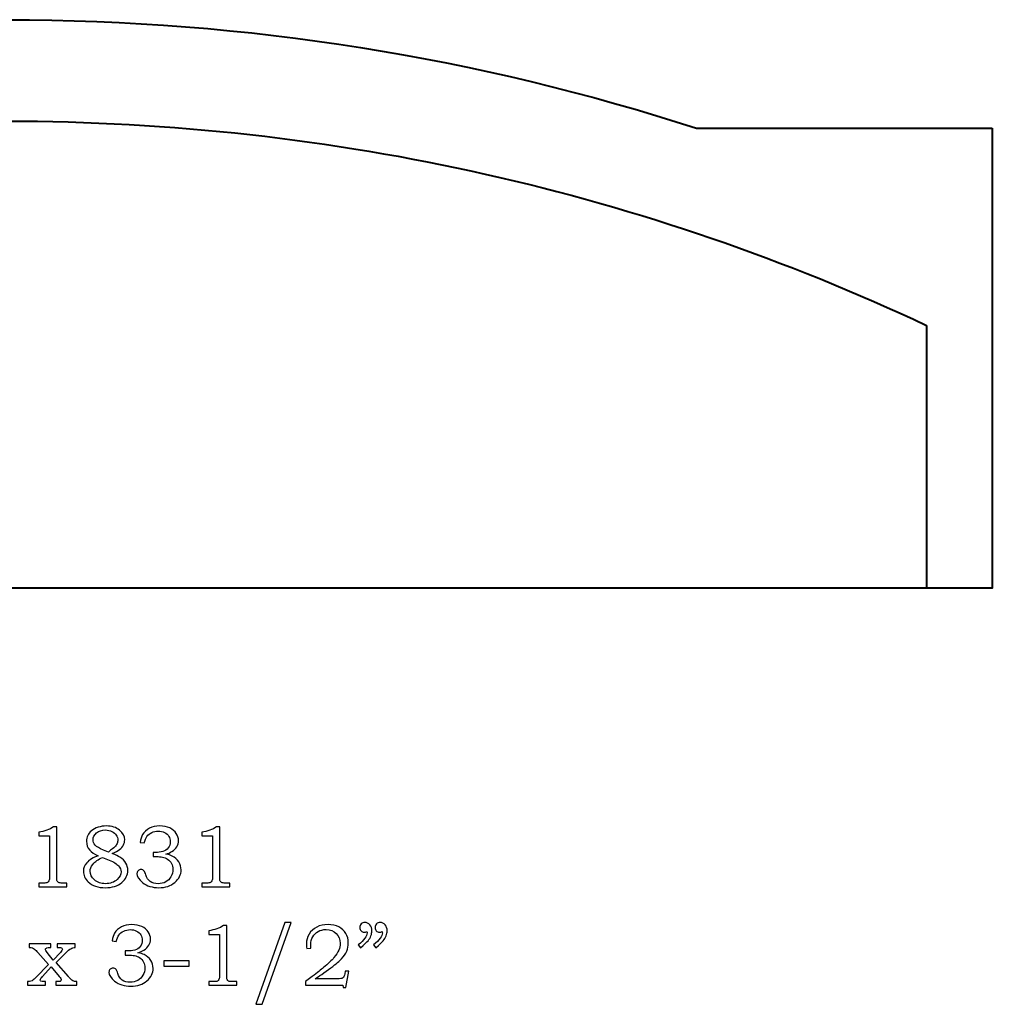
# Model space of a CAD drawing. Units: inches. Extents: x -2.04 to 1.81, y -4.39 to 4.44.
# Drawn here: x -0.14 to 1.71, y 0.6 to 2.48 of the extents above; entities that cross this region are included whole.
import ezdxf

# ---------------------------------------------------------------- set-up
doc = ezdxf.new("R2010")
doc.units = ezdxf.units.IN
doc.header["$MEASUREMENT"] = 0
doc.layers.add('Layer 1', color=7, linetype='Continuous')

msp = doc.modelspace()

# ---------------------------------------------------------------- linework, layer by layer
at = {"layer": 'Layer 1', "color": 250, "lineweight": 40}
msp.add_open_spline([(1.7083, 2.271), (1.7083, 2.271), (1.1458, 2.271), (1.1458, 2.271), (1.1458, 2.271), (0.7324, 2.4052), (0.2913, 2.4776), (-0.1667, 2.4776), (-0.1667, 2.4776), (-0.6246, 2.4776), (-1.0656, 2.4052), (-1.4789, 2.2711), (-1.4789, 2.2711), (-1.4789, 2.2711), (-2.0417, 2.2711), (-2.0417, 2.2711), (-2.0417, 2.2711), (-2.0417, 2.2711), (-2.0417, 1.3961), (-2.0417, 1.3961), (-2.0417, 1.3961), (-2.0417, 1.3961), (1.7083, 1.3961), (1.7083, 1.3961), (1.7083, 1.3961), (1.7083, 1.3961), (1.7083, 2.271), (1.7083, 2.271)], degree=3, knots=[0, 0, 0, 0, 0.142857, 0.142857, 0.142857, 0.142857, 0.285714, 0.285714, 0.285714, 0.285714, 0.428571, 0.428571, 0.428571, 0.428571, 0.571429, 0.571429, 0.571429, 0.571429, 0.714286, 0.714286, 0.714286, 0.714286, 0.857143, 0.857143, 0.857143, 0.857143, 1, 1, 1, 1], dxfattribs=at)
at = {"layer": 'Layer 1', "color": 7, "lineweight": 40}
msp.add_open_spline([(1.5833, 1.896), (1.052, 2.1454), (0.4589, 2.2847), (-0.1668, 2.2847), (-0.1668, 2.2847), (-0.7923, 2.2847), (-1.3854, 2.1454), (-1.9166, 1.8961), (-1.9166, 1.8961), (-1.9166, 1.8961), (-1.9166, 1.3961), (-1.9166, 1.3961), (-1.9166, 1.3961), (-1.9166, 1.3961), (1.5833, 1.3961), (1.5833, 1.3961), (1.5833, 1.3961), (1.5833, 1.3961), (1.5833, 1.896), (1.5833, 1.896)], degree=3, knots=[0, 0, 0, 0, 0.2, 0.2, 0.2, 0.2, 0.4, 0.4, 0.4, 0.4, 0.6, 0.6, 0.6, 0.6, 0.8, 0.8, 0.8, 0.8, 1, 1, 1, 1], dxfattribs=at)
at = {"layer": 'Layer 1', "color": 250}
for points, knots in [([(-0.0779, 0.9417), (-0.0779, 0.9417), (-0.0718, 0.9417), (-0.0718, 0.9417), (-0.0718, 0.9417), (-0.0718, 0.9417), (-0.0718, 0.8474), (-0.0718, 0.8474), (-0.0718, 0.8474), (-0.0718, 0.843), (-0.0715, 0.8401), (-0.0709, 0.8388), (-0.0709, 0.8388), (-0.0703, 0.8376), (-0.0694, 0.8366), (-0.0681, 0.836), (-0.0681, 0.836), (-0.0668, 0.8353), (-0.0642, 0.835), (-0.0604, 0.835), (-0.0604, 0.835), (-0.0604, 0.835), (-0.0524, 0.835), (-0.0524, 0.835), (-0.0524, 0.835), (-0.0524, 0.835), (-0.0524, 0.8281), (-0.0524, 0.8281), (-0.0524, 0.8281), (-0.0524, 0.8281), (-0.106, 0.8281), (-0.106, 0.8281), (-0.106, 0.8281), (-0.106, 0.8281), (-0.106, 0.835), (-0.106, 0.835), (-0.106, 0.835), (-0.106, 0.835), (-0.0972, 0.835), (-0.0972, 0.835), (-0.0972, 0.835), (-0.0933, 0.835), (-0.0908, 0.8353), (-0.0895, 0.836), (-0.0895, 0.836), (-0.0882, 0.8367), (-0.0872, 0.8378), (-0.0865, 0.8393), (-0.0865, 0.8393), (-0.0858, 0.8408), (-0.0854, 0.8435), (-0.0854, 0.8474), (-0.0854, 0.8474), (-0.0854, 0.8474), (-0.0854, 0.9249), (-0.0854, 0.9249), (-0.0854, 0.9249), (-0.0854, 0.9249), (-0.106, 0.9249), (-0.106, 0.9249), (-0.106, 0.9249), (-0.106, 0.9249), (-0.106, 0.9319), (-0.106, 0.9319), (-0.106, 0.9319), (-0.0948, 0.9335), (-0.0854, 0.9367), (-0.0779, 0.9417)], [0, 0, 0, 0, 0.058824, 0.058824, 0.058824, 0.058824, 0.117647, 0.117647, 0.117647, 0.117647, 0.176471, 0.176471, 0.176471, 0.176471, 0.235294, 0.235294, 0.235294, 0.235294, 0.294118, 0.294118, 0.294118, 0.294118, 0.352941, 0.352941, 0.352941, 0.352941, 0.411765, 0.411765, 0.411765, 0.411765, 0.470588, 0.470588, 0.470588, 0.470588, 0.529412, 0.529412, 0.529412, 0.529412, 0.588235, 0.588235, 0.588235, 0.588235, 0.647059, 0.647059, 0.647059, 0.647059, 0.705882, 0.705882, 0.705882, 0.705882, 0.764706, 0.764706, 0.764706, 0.764706, 0.823529, 0.823529, 0.823529, 0.823529, 0.882353, 0.882353, 0.882353, 0.882353, 0.941176, 0.941176, 0.941176, 0.941176, 1, 1, 1, 1]), ([(0.0339, 0.8911), (0.0404, 0.8887), (0.0452, 0.8864), (0.0486, 0.8842), (0.0486, 0.8842), (0.0535, 0.8811), (0.0572, 0.8774), (0.0597, 0.8731), (0.0597, 0.8731), (0.0622, 0.8688), (0.0635, 0.8642), (0.0635, 0.8592), (0.0635, 0.8592), (0.0635, 0.8503), (0.0596, 0.8425), (0.0519, 0.836), (0.0519, 0.836), (0.0442, 0.8295), (0.0338, 0.8262), (0.0208, 0.8262), (0.0208, 0.8262), (0.0069, 0.8262), (-0.0039, 0.8299), (-0.0118, 0.8373), (-0.0118, 0.8373), (-0.018, 0.8432), (-0.0211, 0.8499), (-0.0211, 0.8574), (-0.0211, 0.8574), (-0.0211, 0.8634), (-0.019, 0.8688), (-0.0148, 0.8736), (-0.0148, 0.8736), (-0.0097, 0.8793), (-0.0024, 0.8837), (0.007, 0.8869), (0.007, 0.8869), (-0.0004, 0.8904), (-0.0057, 0.8939), (-0.0089, 0.8975), (-0.0089, 0.8975), (-0.0131, 0.9022), (-0.0152, 0.9079), (-0.0152, 0.9145), (-0.0152, 0.9145), (-0.0152, 0.9227), (-0.0121, 0.9293), (-0.0059, 0.9343), (-0.0059, 0.9343), (0.0017, 0.9405), (0.0112, 0.9436), (0.0226, 0.9436), (0.0226, 0.9436), (0.033, 0.9436), (0.0414, 0.941), (0.0478, 0.9356), (0.0478, 0.9356), (0.0542, 0.9303), (0.0575, 0.9241), (0.0575, 0.9173), (0.0575, 0.9173), (0.0575, 0.9138), (0.0567, 0.9106), (0.0551, 0.9075), (0.0551, 0.9075), (0.0535, 0.9043), (0.051, 0.9014), (0.0477, 0.8988), (0.0477, 0.8988), (0.0444, 0.8961), (0.0398, 0.8935), (0.0339, 0.8911)], [0, 0, 0, 0, 0.055556, 0.055556, 0.055556, 0.055556, 0.111111, 0.111111, 0.111111, 0.111111, 0.166667, 0.166667, 0.166667, 0.166667, 0.222222, 0.222222, 0.222222, 0.222222, 0.277778, 0.277778, 0.277778, 0.277778, 0.333333, 0.333333, 0.333333, 0.333333, 0.388889, 0.388889, 0.388889, 0.388889, 0.444444, 0.444444, 0.444444, 0.444444, 0.5, 0.5, 0.5, 0.5, 0.555556, 0.555556, 0.555556, 0.555556, 0.611111, 0.611111, 0.611111, 0.611111, 0.666667, 0.666667, 0.666667, 0.666667, 0.722222, 0.722222, 0.722222, 0.722222, 0.777778, 0.777778, 0.777778, 0.777778, 0.833333, 0.833333, 0.833333, 0.833333, 0.888889, 0.888889, 0.888889, 0.888889, 0.944444, 0.944444, 0.944444, 0.944444, 1, 1, 1, 1]), ([(0.0949, 0.9113), (0.0949, 0.9113), (0.0871, 0.9125), (0.0871, 0.9125), (0.0871, 0.9125), (0.0878, 0.9184), (0.0893, 0.9233), (0.0917, 0.9271), (0.0917, 0.9271), (0.0948, 0.9323), (0.0991, 0.9364), (0.1048, 0.9393), (0.1048, 0.9393), (0.1104, 0.9422), (0.1169, 0.9436), (0.1242, 0.9436), (0.1242, 0.9436), (0.1314, 0.9436), (0.1378, 0.9423), (0.1433, 0.9398), (0.1433, 0.9398), (0.1487, 0.9372), (0.1529, 0.9338), (0.1557, 0.9295), (0.1557, 0.9295), (0.1585, 0.9253), (0.1599, 0.9206), (0.1599, 0.9157), (0.1599, 0.9157), (0.1599, 0.9114), (0.1588, 0.9075), (0.1567, 0.9041), (0.1567, 0.9041), (0.1546, 0.9006), (0.1514, 0.8976), (0.1473, 0.8949), (0.1473, 0.8949), (0.1443, 0.893), (0.1405, 0.8913), (0.1358, 0.8899), (0.1358, 0.8899), (0.1408, 0.8892), (0.1449, 0.888), (0.1481, 0.8864), (0.1481, 0.8864), (0.1533, 0.8838), (0.1574, 0.8801), (0.1604, 0.8754), (0.1604, 0.8754), (0.1634, 0.8708), (0.1649, 0.8656), (0.1649, 0.86), (0.1649, 0.86), (0.1649, 0.8511), (0.161, 0.8432), (0.1531, 0.8364), (0.1531, 0.8364), (0.1452, 0.8296), (0.1351, 0.8262), (0.1226, 0.8262), (0.1226, 0.8262), (0.1103, 0.8262), (0.0999, 0.8295), (0.0915, 0.836), (0.0915, 0.836), (0.0844, 0.8416), (0.0809, 0.8473), (0.0809, 0.8529), (0.0809, 0.8529), (0.0809, 0.8551), (0.0816, 0.857), (0.0831, 0.8585), (0.0831, 0.8585), (0.0845, 0.86), (0.0863, 0.8607), (0.0885, 0.8607), (0.0885, 0.8607), (0.0909, 0.8607), (0.0929, 0.8598), (0.0946, 0.8579), (0.0946, 0.8579), (0.0955, 0.8569), (0.0966, 0.8544), (0.0978, 0.8505), (0.0978, 0.8505), (0.0994, 0.845), (0.1023, 0.8409), (0.1063, 0.838), (0.1063, 0.838), (0.1103, 0.8351), (0.1153, 0.8337), (0.1213, 0.8337), (0.1213, 0.8337), (0.1266, 0.8337), (0.1314, 0.8348), (0.1356, 0.8372), (0.1356, 0.8372), (0.1398, 0.8395), (0.1431, 0.8428), (0.1455, 0.8471), (0.1455, 0.8471), (0.148, 0.8514), (0.1492, 0.8561), (0.1492, 0.8612), (0.1492, 0.8612), (0.1492, 0.8653), (0.1483, 0.869), (0.1466, 0.8723), (0.1466, 0.8723), (0.1448, 0.8756), (0.1423, 0.8784), (0.139, 0.8806), (0.139, 0.8806), (0.1365, 0.8824), (0.1333, 0.8837), (0.1295, 0.8844), (0.1295, 0.8844), (0.1256, 0.8851), (0.1221, 0.8855), (0.119, 0.8855), (0.119, 0.8855), (0.119, 0.8855), (0.1114, 0.8855), (0.1114, 0.8855), (0.1114, 0.8855), (0.1114, 0.8855), (0.1114, 0.8933), (0.1114, 0.8933), (0.1114, 0.8933), (0.1114, 0.8933), (0.1163, 0.8933), (0.1163, 0.8933), (0.1163, 0.8933), (0.121, 0.8933), (0.1256, 0.8939), (0.1299, 0.895), (0.1299, 0.895), (0.1343, 0.8961), (0.1377, 0.8984), (0.1403, 0.9019), (0.1403, 0.9019), (0.1429, 0.9053), (0.1442, 0.9093), (0.1442, 0.9137), (0.1442, 0.9137), (0.1442, 0.9175), (0.1433, 0.9209), (0.1415, 0.9239), (0.1415, 0.9239), (0.1397, 0.927), (0.137, 0.9294), (0.1335, 0.9312), (0.1335, 0.9312), (0.13, 0.933), (0.1259, 0.9339), (0.1213, 0.9339), (0.1213, 0.9339), (0.1168, 0.9339), (0.1126, 0.9329), (0.1089, 0.9311), (0.1089, 0.9311), (0.1051, 0.9293), (0.1021, 0.9268), (0.0998, 0.9237), (0.0998, 0.9237), (0.0975, 0.9206), (0.0959, 0.9165), (0.0949, 0.9113)], [0, 0, 0, 0, 0.02381, 0.02381, 0.02381, 0.02381, 0.047619, 0.047619, 0.047619, 0.047619, 0.071429, 0.071429, 0.071429, 0.071429, 0.095238, 0.095238, 0.095238, 0.095238, 0.119048, 0.119048, 0.119048, 0.119048, 0.142857, 0.142857, 0.142857, 0.142857, 0.166667, 0.166667, 0.166667, 0.166667, 0.190476, 0.190476, 0.190476, 0.190476, 0.214286, 0.214286, 0.214286, 0.214286, 0.238095, 0.238095, 0.238095, 0.238095, 0.261905, 0.261905, 0.261905, 0.261905, 0.285714, 0.285714, 0.285714, 0.285714, 0.309524, 0.309524, 0.309524, 0.309524, 0.333333, 0.333333, 0.333333, 0.333333, 0.357143, 0.357143, 0.357143, 0.357143, 0.380952, 0.380952, 0.380952, 0.380952, 0.404762, 0.404762, 0.404762, 0.404762, 0.428571, 0.428571, 0.428571, 0.428571, 0.452381, 0.452381, 0.452381, 0.452381, 0.47619, 0.47619, 0.47619, 0.47619, 0.5, 0.5, 0.5, 0.5, 0.52381, 0.52381, 0.52381, 0.52381, 0.547619, 0.547619, 0.547619, 0.547619, 0.571429, 0.571429, 0.571429, 0.571429, 0.595238, 0.595238, 0.595238, 0.595238, 0.619048, 0.619048, 0.619048, 0.619048, 0.642857, 0.642857, 0.642857, 0.642857, 0.666667, 0.666667, 0.666667, 0.666667, 0.690476, 0.690476, 0.690476, 0.690476, 0.714286, 0.714286, 0.714286, 0.714286, 0.738095, 0.738095, 0.738095, 0.738095, 0.761905, 0.761905, 0.761905, 0.761905, 0.785714, 0.785714, 0.785714, 0.785714, 0.809524, 0.809524, 0.809524, 0.809524, 0.833333, 0.833333, 0.833333, 0.833333, 0.857143, 0.857143, 0.857143, 0.857143, 0.880952, 0.880952, 0.880952, 0.880952, 0.904762, 0.904762, 0.904762, 0.904762, 0.928571, 0.928571, 0.928571, 0.928571, 0.952381, 0.952381, 0.952381, 0.952381, 0.97619, 0.97619, 0.97619, 0.97619, 1, 1, 1, 1]), ([(0.2322, 0.9417), (0.2322, 0.9417), (0.2383, 0.9417), (0.2383, 0.9417), (0.2383, 0.9417), (0.2383, 0.9417), (0.2383, 0.8474), (0.2383, 0.8474), (0.2383, 0.8474), (0.2383, 0.843), (0.2386, 0.8401), (0.2392, 0.8388), (0.2392, 0.8388), (0.2398, 0.8376), (0.2407, 0.8366), (0.242, 0.836), (0.242, 0.836), (0.2433, 0.8353), (0.2459, 0.835), (0.2497, 0.835), (0.2497, 0.835), (0.2497, 0.835), (0.2577, 0.835), (0.2577, 0.835), (0.2577, 0.835), (0.2577, 0.835), (0.2577, 0.8281), (0.2577, 0.8281), (0.2577, 0.8281), (0.2577, 0.8281), (0.2041, 0.8281), (0.2041, 0.8281), (0.2041, 0.8281), (0.2041, 0.8281), (0.2041, 0.835), (0.2041, 0.835), (0.2041, 0.835), (0.2041, 0.835), (0.2129, 0.835), (0.2129, 0.835), (0.2129, 0.835), (0.2168, 0.835), (0.2193, 0.8353), (0.2206, 0.836), (0.2206, 0.836), (0.2219, 0.8367), (0.2229, 0.8378), (0.2236, 0.8393), (0.2236, 0.8393), (0.2243, 0.8408), (0.2246, 0.8435), (0.2246, 0.8474), (0.2246, 0.8474), (0.2246, 0.8474), (0.2246, 0.9249), (0.2246, 0.9249), (0.2246, 0.9249), (0.2246, 0.9249), (0.2041, 0.9249), (0.2041, 0.9249), (0.2041, 0.9249), (0.2041, 0.9249), (0.2041, 0.9319), (0.2041, 0.9319), (0.2041, 0.9319), (0.2153, 0.9335), (0.2247, 0.9367), (0.2322, 0.9417)], [0, 0, 0, 0, 0.058824, 0.058824, 0.058824, 0.058824, 0.117647, 0.117647, 0.117647, 0.117647, 0.176471, 0.176471, 0.176471, 0.176471, 0.235294, 0.235294, 0.235294, 0.235294, 0.294118, 0.294118, 0.294118, 0.294118, 0.352941, 0.352941, 0.352941, 0.352941, 0.411765, 0.411765, 0.411765, 0.411765, 0.470588, 0.470588, 0.470588, 0.470588, 0.529412, 0.529412, 0.529412, 0.529412, 0.588235, 0.588235, 0.588235, 0.588235, 0.647059, 0.647059, 0.647059, 0.647059, 0.705882, 0.705882, 0.705882, 0.705882, 0.764706, 0.764706, 0.764706, 0.764706, 0.823529, 0.823529, 0.823529, 0.823529, 0.882353, 0.882353, 0.882353, 0.882353, 0.941176, 0.941176, 0.941176, 0.941176, 1, 1, 1, 1]), ([(0.0266, 0.8941), (0.0327, 0.8988), (0.0367, 0.9021), (0.0386, 0.9039), (0.0386, 0.9039), (0.0404, 0.9058), (0.0419, 0.9079), (0.0429, 0.9102), (0.0429, 0.9102), (0.0439, 0.9126), (0.0444, 0.9149), (0.0444, 0.9171), (0.0444, 0.9171), (0.0444, 0.9203), (0.0434, 0.9233), (0.0415, 0.9263), (0.0415, 0.9263), (0.0396, 0.9291), (0.0368, 0.9315), (0.0332, 0.9333), (0.0332, 0.9333), (0.0295, 0.9351), (0.0254, 0.936), (0.0209, 0.936), (0.0209, 0.936), (0.0141, 0.936), (0.0085, 0.9341), (0.0041, 0.9304), (0.0041, 0.9304), (-0.0004, 0.9267), (-0.0026, 0.9224), (-0.0026, 0.9175), (-0.0026, 0.9175), (-0.0026, 0.9136), (-0.0012, 0.9101), (0.0016, 0.907), (0.0016, 0.907), (0.0043, 0.9039), (0.0095, 0.9009), (0.017, 0.8979), (0.017, 0.8979), (0.017, 0.8979), (0.0266, 0.8941), (0.0266, 0.8941)], [0, 0, 0, 0, 0.090909, 0.090909, 0.090909, 0.090909, 0.181818, 0.181818, 0.181818, 0.181818, 0.272727, 0.272727, 0.272727, 0.272727, 0.363636, 0.363636, 0.363636, 0.363636, 0.454545, 0.454545, 0.454545, 0.454545, 0.545455, 0.545455, 0.545455, 0.545455, 0.636364, 0.636364, 0.636364, 0.636364, 0.727273, 0.727273, 0.727273, 0.727273, 0.818182, 0.818182, 0.818182, 0.818182, 0.909091, 0.909091, 0.909091, 0.909091, 1, 1, 1, 1]), ([(0.0151, 0.8837), (0.0074, 0.8804), (0.0014, 0.876), (-0.0031, 0.8706), (-0.0031, 0.8706), (-0.0066, 0.8664), (-0.0083, 0.862), (-0.0083, 0.8575), (-0.0083, 0.8575), (-0.0083, 0.8513), (-0.0056, 0.8458), (-0.0001, 0.841), (-0.0001, 0.841), (0.0054, 0.8362), (0.0125, 0.8338), (0.0212, 0.8338), (0.0212, 0.8338), (0.03, 0.8338), (0.0374, 0.8365), (0.0433, 0.842), (0.0433, 0.842), (0.0481, 0.8464), (0.0506, 0.8512), (0.0506, 0.8563), (0.0506, 0.8563), (0.0506, 0.8603), (0.049, 0.8641), (0.0458, 0.8678), (0.0458, 0.8678), (0.0426, 0.8715), (0.0367, 0.875), (0.0281, 0.8785), (0.0281, 0.8785), (0.0281, 0.8785), (0.0151, 0.8837), (0.0151, 0.8837)], [0, 0, 0, 0, 0.111111, 0.111111, 0.111111, 0.111111, 0.222222, 0.222222, 0.222222, 0.222222, 0.333333, 0.333333, 0.333333, 0.333333, 0.444444, 0.444444, 0.444444, 0.444444, 0.555556, 0.555556, 0.555556, 0.555556, 0.666667, 0.666667, 0.666667, 0.666667, 0.777778, 0.777778, 0.777778, 0.777778, 0.888889, 0.888889, 0.888889, 0.888889, 1, 1, 1, 1]), ([(0.0416, 0.7238), (0.0416, 0.7238), (0.0338, 0.725), (0.0338, 0.725), (0.0338, 0.725), (0.0345, 0.7309), (0.036, 0.7358), (0.0384, 0.7396), (0.0384, 0.7396), (0.0415, 0.7448), (0.0458, 0.7489), (0.0515, 0.7518), (0.0515, 0.7518), (0.0571, 0.7547), (0.0636, 0.7561), (0.0709, 0.7561), (0.0709, 0.7561), (0.0781, 0.7561), (0.0845, 0.7548), (0.09, 0.7523), (0.09, 0.7523), (0.0954, 0.7497), (0.0996, 0.7463), (0.1024, 0.742), (0.1024, 0.742), (0.1052, 0.7378), (0.1066, 0.7331), (0.1066, 0.7282), (0.1066, 0.7282), (0.1066, 0.7239), (0.1055, 0.72), (0.1034, 0.7166), (0.1034, 0.7166), (0.1013, 0.7131), (0.0981, 0.7101), (0.094, 0.7074), (0.094, 0.7074), (0.091, 0.7055), (0.0872, 0.7038), (0.0825, 0.7024), (0.0825, 0.7024), (0.0875, 0.7017), (0.0917, 0.7005), (0.0949, 0.6989), (0.0949, 0.6989), (0.1, 0.6963), (0.1042, 0.6926), (0.1071, 0.6879), (0.1071, 0.6879), (0.1101, 0.6833), (0.1116, 0.6781), (0.1116, 0.6725), (0.1116, 0.6725), (0.1116, 0.6636), (0.1077, 0.6557), (0.0998, 0.6489), (0.0998, 0.6489), (0.0919, 0.6421), (0.0818, 0.6387), (0.0693, 0.6387), (0.0693, 0.6387), (0.057, 0.6387), (0.0466, 0.642), (0.0382, 0.6485), (0.0382, 0.6485), (0.0312, 0.6541), (0.0276, 0.6598), (0.0276, 0.6654), (0.0276, 0.6654), (0.0276, 0.6676), (0.0284, 0.6695), (0.0298, 0.671), (0.0298, 0.671), (0.0312, 0.6725), (0.033, 0.6732), (0.0352, 0.6732), (0.0352, 0.6732), (0.0376, 0.6732), (0.0396, 0.6723), (0.0413, 0.6704), (0.0413, 0.6704), (0.0422, 0.6694), (0.0433, 0.6669), (0.0445, 0.663), (0.0445, 0.663), (0.0462, 0.6575), (0.049, 0.6534), (0.053, 0.6505), (0.053, 0.6505), (0.057, 0.6476), (0.062, 0.6462), (0.068, 0.6462), (0.068, 0.6462), (0.0733, 0.6462), (0.0781, 0.6473), (0.0823, 0.6497), (0.0823, 0.6497), (0.0865, 0.652), (0.0898, 0.6553), (0.0922, 0.6596), (0.0922, 0.6596), (0.0947, 0.6639), (0.0959, 0.6686), (0.0959, 0.6737), (0.0959, 0.6737), (0.0959, 0.6778), (0.095, 0.6815), (0.0933, 0.6848), (0.0933, 0.6848), (0.0915, 0.6881), (0.089, 0.6909), (0.0857, 0.6931), (0.0857, 0.6931), (0.0832, 0.6949), (0.08, 0.6962), (0.0762, 0.6969), (0.0762, 0.6969), (0.0723, 0.6976), (0.0688, 0.698), (0.0657, 0.698), (0.0657, 0.698), (0.0657, 0.698), (0.0582, 0.698), (0.0582, 0.698), (0.0582, 0.698), (0.0582, 0.698), (0.0582, 0.7058), (0.0582, 0.7058), (0.0582, 0.7058), (0.0582, 0.7058), (0.063, 0.7058), (0.063, 0.7058), (0.063, 0.7058), (0.0677, 0.7058), (0.0723, 0.7064), (0.0766, 0.7075), (0.0766, 0.7075), (0.081, 0.7086), (0.0844, 0.7109), (0.087, 0.7144), (0.087, 0.7144), (0.0896, 0.7178), (0.0909, 0.7218), (0.0909, 0.7262), (0.0909, 0.7262), (0.0909, 0.73), (0.09, 0.7334), (0.0882, 0.7364), (0.0882, 0.7364), (0.0864, 0.7395), (0.0837, 0.7419), (0.0802, 0.7437), (0.0802, 0.7437), (0.0767, 0.7455), (0.0726, 0.7464), (0.068, 0.7464), (0.068, 0.7464), (0.0635, 0.7464), (0.0594, 0.7454), (0.0556, 0.7436), (0.0556, 0.7436), (0.0518, 0.7418), (0.0488, 0.7393), (0.0465, 0.7362), (0.0465, 0.7362), (0.0442, 0.7331), (0.0426, 0.729), (0.0416, 0.7238)], [0, 0, 0, 0, 0.02381, 0.02381, 0.02381, 0.02381, 0.047619, 0.047619, 0.047619, 0.047619, 0.071429, 0.071429, 0.071429, 0.071429, 0.095238, 0.095238, 0.095238, 0.095238, 0.119048, 0.119048, 0.119048, 0.119048, 0.142857, 0.142857, 0.142857, 0.142857, 0.166667, 0.166667, 0.166667, 0.166667, 0.190476, 0.190476, 0.190476, 0.190476, 0.214286, 0.214286, 0.214286, 0.214286, 0.238095, 0.238095, 0.238095, 0.238095, 0.261905, 0.261905, 0.261905, 0.261905, 0.285714, 0.285714, 0.285714, 0.285714, 0.309524, 0.309524, 0.309524, 0.309524, 0.333333, 0.333333, 0.333333, 0.333333, 0.357143, 0.357143, 0.357143, 0.357143, 0.380952, 0.380952, 0.380952, 0.380952, 0.404762, 0.404762, 0.404762, 0.404762, 0.428571, 0.428571, 0.428571, 0.428571, 0.452381, 0.452381, 0.452381, 0.452381, 0.47619, 0.47619, 0.47619, 0.47619, 0.5, 0.5, 0.5, 0.5, 0.52381, 0.52381, 0.52381, 0.52381, 0.547619, 0.547619, 0.547619, 0.547619, 0.571429, 0.571429, 0.571429, 0.571429, 0.595238, 0.595238, 0.595238, 0.595238, 0.619048, 0.619048, 0.619048, 0.619048, 0.642857, 0.642857, 0.642857, 0.642857, 0.666667, 0.666667, 0.666667, 0.666667, 0.690476, 0.690476, 0.690476, 0.690476, 0.714286, 0.714286, 0.714286, 0.714286, 0.738095, 0.738095, 0.738095, 0.738095, 0.761905, 0.761905, 0.761905, 0.761905, 0.785714, 0.785714, 0.785714, 0.785714, 0.809524, 0.809524, 0.809524, 0.809524, 0.833333, 0.833333, 0.833333, 0.833333, 0.857143, 0.857143, 0.857143, 0.857143, 0.880952, 0.880952, 0.880952, 0.880952, 0.904762, 0.904762, 0.904762, 0.904762, 0.928571, 0.928571, 0.928571, 0.928571, 0.952381, 0.952381, 0.952381, 0.952381, 0.97619, 0.97619, 0.97619, 0.97619, 1, 1, 1, 1]), ([(0.2456, 0.7542), (0.2456, 0.7542), (0.2517, 0.7542), (0.2517, 0.7542), (0.2517, 0.7542), (0.2517, 0.7542), (0.2517, 0.6599), (0.2517, 0.6599), (0.2517, 0.6599), (0.2517, 0.6555), (0.252, 0.6526), (0.2525, 0.6513), (0.2525, 0.6513), (0.2531, 0.6501), (0.254, 0.6491), (0.2553, 0.6485), (0.2553, 0.6485), (0.2566, 0.6478), (0.2592, 0.6475), (0.2631, 0.6475), (0.2631, 0.6475), (0.2631, 0.6475), (0.271, 0.6475), (0.271, 0.6475), (0.271, 0.6475), (0.271, 0.6475), (0.271, 0.6406), (0.271, 0.6406), (0.271, 0.6406), (0.271, 0.6406), (0.2174, 0.6406), (0.2174, 0.6406), (0.2174, 0.6406), (0.2174, 0.6406), (0.2174, 0.6475), (0.2174, 0.6475), (0.2174, 0.6475), (0.2174, 0.6475), (0.2263, 0.6475), (0.2263, 0.6475), (0.2263, 0.6475), (0.2301, 0.6475), (0.2327, 0.6478), (0.234, 0.6485), (0.234, 0.6485), (0.2352, 0.6492), (0.2362, 0.6503), (0.2369, 0.6518), (0.2369, 0.6518), (0.2376, 0.6533), (0.238, 0.656), (0.238, 0.6599), (0.238, 0.6599), (0.238, 0.6599), (0.238, 0.7374), (0.238, 0.7374), (0.238, 0.7374), (0.238, 0.7374), (0.2174, 0.7374), (0.2174, 0.7374), (0.2174, 0.7374), (0.2174, 0.7374), (0.2174, 0.7444), (0.2174, 0.7444), (0.2174, 0.7444), (0.2286, 0.746), (0.238, 0.7492), (0.2456, 0.7542)], [0, 0, 0, 0, 0.058824, 0.058824, 0.058824, 0.058824, 0.117647, 0.117647, 0.117647, 0.117647, 0.176471, 0.176471, 0.176471, 0.176471, 0.235294, 0.235294, 0.235294, 0.235294, 0.294118, 0.294118, 0.294118, 0.294118, 0.352941, 0.352941, 0.352941, 0.352941, 0.411765, 0.411765, 0.411765, 0.411765, 0.470588, 0.470588, 0.470588, 0.470588, 0.529412, 0.529412, 0.529412, 0.529412, 0.588235, 0.588235, 0.588235, 0.588235, 0.647059, 0.647059, 0.647059, 0.647059, 0.705882, 0.705882, 0.705882, 0.705882, 0.764706, 0.764706, 0.764706, 0.764706, 0.823529, 0.823529, 0.823529, 0.823529, 0.882353, 0.882353, 0.882353, 0.882353, 0.941176, 0.941176, 0.941176, 0.941176, 1, 1, 1, 1]), ([(0.3744, 0.76), (0.3744, 0.76), (0.3188, 0.6043), (0.3188, 0.6043), (0.3188, 0.6043), (0.3188, 0.6043), (0.3068, 0.6043), (0.3068, 0.6043), (0.3068, 0.6043), (0.3068, 0.6043), (0.362, 0.76), (0.362, 0.76), (0.362, 0.76), (0.362, 0.76), (0.3744, 0.76), (0.3744, 0.76)], [0, 0, 0, 0, 0.25, 0.25, 0.25, 0.25, 0.5, 0.5, 0.5, 0.5, 0.75, 0.75, 0.75, 0.75, 1, 1, 1, 1]), ([(0.4119, 0.7114), (0.4119, 0.7114), (0.404, 0.7104), (0.404, 0.7104), (0.404, 0.7104), (0.4035, 0.7142), (0.4033, 0.7174), (0.4033, 0.7198), (0.4033, 0.7198), (0.4033, 0.7262), (0.405, 0.7323), (0.4085, 0.738), (0.4085, 0.738), (0.412, 0.7437), (0.4168, 0.7481), (0.423, 0.7513), (0.423, 0.7513), (0.4292, 0.7545), (0.4364, 0.7561), (0.4444, 0.7561), (0.4444, 0.7561), (0.4522, 0.7561), (0.459, 0.7546), (0.4648, 0.7516), (0.4648, 0.7516), (0.4707, 0.7486), (0.4752, 0.7445), (0.4783, 0.7392), (0.4783, 0.7392), (0.4814, 0.734), (0.483, 0.728), (0.483, 0.7213), (0.483, 0.7213), (0.483, 0.7156), (0.482, 0.7103), (0.4799, 0.7055), (0.4799, 0.7055), (0.4779, 0.7006), (0.4746, 0.6957), (0.4701, 0.6908), (0.4701, 0.6908), (0.4667, 0.6871), (0.4599, 0.6815), (0.4497, 0.6738), (0.4497, 0.6738), (0.4368, 0.6642), (0.4269, 0.6572), (0.42, 0.6528), (0.42, 0.6528), (0.42, 0.6528), (0.4623, 0.6528), (0.4623, 0.6528), (0.4623, 0.6528), (0.4673, 0.6528), (0.4705, 0.6533), (0.4721, 0.6542), (0.4721, 0.6542), (0.4742, 0.6554), (0.4756, 0.6582), (0.4764, 0.6625), (0.4764, 0.6625), (0.4764, 0.6625), (0.4771, 0.6672), (0.4771, 0.6672), (0.4771, 0.6672), (0.4771, 0.6672), (0.484, 0.6672), (0.484, 0.6672), (0.484, 0.6672), (0.484, 0.6672), (0.4785, 0.6366), (0.4785, 0.6366), (0.4785, 0.6366), (0.4785, 0.6366), (0.4733, 0.6366), (0.4733, 0.6366), (0.4733, 0.6366), (0.4733, 0.6366), (0.4724, 0.6406), (0.4724, 0.6406), (0.4724, 0.6406), (0.4724, 0.6406), (0.4013, 0.6406), (0.4013, 0.6406), (0.4013, 0.6406), (0.4013, 0.6406), (0.4013, 0.6475), (0.4013, 0.6475), (0.4013, 0.6475), (0.4013, 0.6475), (0.4143, 0.6573), (0.4143, 0.6573), (0.4143, 0.6573), (0.4242, 0.6646), (0.4314, 0.6703), (0.436, 0.6742), (0.436, 0.6742), (0.4447, 0.6816), (0.4513, 0.6879), (0.4557, 0.6931), (0.4557, 0.6931), (0.4602, 0.6983), (0.4632, 0.7031), (0.4649, 0.7073), (0.4649, 0.7073), (0.4665, 0.7115), (0.4674, 0.7159), (0.4674, 0.7205), (0.4674, 0.7205), (0.4674, 0.7281), (0.4649, 0.7344), (0.46, 0.7393), (0.46, 0.7393), (0.4551, 0.7442), (0.4487, 0.7466), (0.4408, 0.7466), (0.4408, 0.7466), (0.4352, 0.7466), (0.4301, 0.7454), (0.4257, 0.743), (0.4257, 0.743), (0.4213, 0.7405), (0.4178, 0.7371), (0.4153, 0.7327), (0.4153, 0.7327), (0.4127, 0.7283), (0.4114, 0.7235), (0.4114, 0.7185), (0.4114, 0.7185), (0.4114, 0.7165), (0.4116, 0.7142), (0.4119, 0.7114)], [0, 0, 0, 0, 0.030303, 0.030303, 0.030303, 0.030303, 0.060606, 0.060606, 0.060606, 0.060606, 0.090909, 0.090909, 0.090909, 0.090909, 0.121212, 0.121212, 0.121212, 0.121212, 0.151515, 0.151515, 0.151515, 0.151515, 0.181818, 0.181818, 0.181818, 0.181818, 0.212121, 0.212121, 0.212121, 0.212121, 0.242424, 0.242424, 0.242424, 0.242424, 0.272727, 0.272727, 0.272727, 0.272727, 0.30303, 0.30303, 0.30303, 0.30303, 0.333333, 0.333333, 0.333333, 0.333333, 0.363636, 0.363636, 0.363636, 0.363636, 0.393939, 0.393939, 0.393939, 0.393939, 0.424242, 0.424242, 0.424242, 0.424242, 0.454545, 0.454545, 0.454545, 0.454545, 0.484848, 0.484848, 0.484848, 0.484848, 0.515152, 0.515152, 0.515152, 0.515152, 0.545455, 0.545455, 0.545455, 0.545455, 0.575758, 0.575758, 0.575758, 0.575758, 0.606061, 0.606061, 0.606061, 0.606061, 0.636364, 0.636364, 0.636364, 0.636364, 0.666667, 0.666667, 0.666667, 0.666667, 0.69697, 0.69697, 0.69697, 0.69697, 0.727273, 0.727273, 0.727273, 0.727273, 0.757576, 0.757576, 0.757576, 0.757576, 0.787879, 0.787879, 0.787879, 0.787879, 0.818182, 0.818182, 0.818182, 0.818182, 0.848485, 0.848485, 0.848485, 0.848485, 0.878788, 0.878788, 0.878788, 0.878788, 0.909091, 0.909091, 0.909091, 0.909091, 0.939394, 0.939394, 0.939394, 0.939394, 0.969697, 0.969697, 0.969697, 0.969697, 1, 1, 1, 1]), ([(0.5064, 0.7121), (0.5064, 0.7121), (0.502, 0.7175), (0.502, 0.7175), (0.502, 0.7175), (0.5131, 0.7265), (0.5187, 0.7341), (0.5187, 0.7402), (0.5187, 0.7402), (0.5187, 0.7409), (0.5187, 0.7418), (0.5185, 0.7428), (0.5185, 0.7428), (0.5176, 0.7424), (0.5167, 0.7421), (0.5159, 0.7419), (0.5159, 0.7419), (0.515, 0.7417), (0.5142, 0.7416), (0.5134, 0.7416), (0.5134, 0.7416), (0.5108, 0.7416), (0.5087, 0.7424), (0.5072, 0.7441), (0.5072, 0.7441), (0.5056, 0.7458), (0.5048, 0.7479), (0.5048, 0.7505), (0.5048, 0.7505), (0.5048, 0.7531), (0.5057, 0.7553), (0.5076, 0.7572), (0.5076, 0.7572), (0.5095, 0.7591), (0.5118, 0.76), (0.5145, 0.76), (0.5145, 0.76), (0.5182, 0.76), (0.5213, 0.7586), (0.524, 0.7556), (0.524, 0.7556), (0.5266, 0.7526), (0.5279, 0.7488), (0.5279, 0.7442), (0.5279, 0.7442), (0.5279, 0.7411), (0.5273, 0.7379), (0.526, 0.7346), (0.526, 0.7346), (0.5248, 0.7313), (0.523, 0.7282), (0.5206, 0.7253), (0.5206, 0.7253), (0.5182, 0.7225), (0.5135, 0.7181), (0.5064, 0.7121)], [0, 0, 0, 0, 0.071429, 0.071429, 0.071429, 0.071429, 0.142857, 0.142857, 0.142857, 0.142857, 0.214286, 0.214286, 0.214286, 0.214286, 0.285714, 0.285714, 0.285714, 0.285714, 0.357143, 0.357143, 0.357143, 0.357143, 0.428571, 0.428571, 0.428571, 0.428571, 0.5, 0.5, 0.5, 0.5, 0.571429, 0.571429, 0.571429, 0.571429, 0.642857, 0.642857, 0.642857, 0.642857, 0.714286, 0.714286, 0.714286, 0.714286, 0.785714, 0.785714, 0.785714, 0.785714, 0.857143, 0.857143, 0.857143, 0.857143, 0.928571, 0.928571, 0.928571, 0.928571, 1, 1, 1, 1]), ([(0.5355, 0.7121), (0.5355, 0.7121), (0.5311, 0.7175), (0.5311, 0.7175), (0.5311, 0.7175), (0.5422, 0.7265), (0.5478, 0.7341), (0.5478, 0.7402), (0.5478, 0.7402), (0.5478, 0.7409), (0.5477, 0.7418), (0.5476, 0.7428), (0.5476, 0.7428), (0.5467, 0.7424), (0.5458, 0.7421), (0.5449, 0.7419), (0.5449, 0.7419), (0.544, 0.7417), (0.5432, 0.7416), (0.5424, 0.7416), (0.5424, 0.7416), (0.5398, 0.7416), (0.5378, 0.7424), (0.5362, 0.7441), (0.5362, 0.7441), (0.5346, 0.7458), (0.5339, 0.7479), (0.5339, 0.7505), (0.5339, 0.7505), (0.5339, 0.7531), (0.5348, 0.7553), (0.5367, 0.7572), (0.5367, 0.7572), (0.5386, 0.7591), (0.5409, 0.76), (0.5435, 0.76), (0.5435, 0.76), (0.5472, 0.76), (0.5504, 0.7586), (0.553, 0.7556), (0.553, 0.7556), (0.5556, 0.7526), (0.557, 0.7488), (0.557, 0.7442), (0.557, 0.7442), (0.557, 0.7411), (0.5563, 0.7379), (0.5551, 0.7346), (0.5551, 0.7346), (0.5538, 0.7313), (0.552, 0.7282), (0.5496, 0.7253), (0.5496, 0.7253), (0.5472, 0.7225), (0.5425, 0.7181), (0.5355, 0.7121)], [0, 0, 0, 0, 0.071429, 0.071429, 0.071429, 0.071429, 0.142857, 0.142857, 0.142857, 0.142857, 0.214286, 0.214286, 0.214286, 0.214286, 0.285714, 0.285714, 0.285714, 0.285714, 0.357143, 0.357143, 0.357143, 0.357143, 0.428571, 0.428571, 0.428571, 0.428571, 0.5, 0.5, 0.5, 0.5, 0.571429, 0.571429, 0.571429, 0.571429, 0.642857, 0.642857, 0.642857, 0.642857, 0.714286, 0.714286, 0.714286, 0.714286, 0.785714, 0.785714, 0.785714, 0.785714, 0.857143, 0.857143, 0.857143, 0.857143, 0.928571, 0.928571, 0.928571, 0.928571, 1, 1, 1, 1]), ([(-0.1241, 0.7192), (-0.1241, 0.7192), (-0.0831, 0.7192), (-0.0831, 0.7192), (-0.0831, 0.7192), (-0.0831, 0.7192), (-0.0831, 0.7123), (-0.0831, 0.7123), (-0.0831, 0.7123), (-0.0831, 0.7123), (-0.086, 0.7123), (-0.086, 0.7123), (-0.086, 0.7123), (-0.0876, 0.7123), (-0.0891, 0.7121), (-0.0905, 0.7118), (-0.0905, 0.7118), (-0.0913, 0.7116), (-0.0919, 0.7111), (-0.0924, 0.7105), (-0.0924, 0.7105), (-0.093, 0.7099), (-0.0932, 0.7093), (-0.0932, 0.7088), (-0.0932, 0.7088), (-0.0932, 0.7075), (-0.0922, 0.7056), (-0.0901, 0.7031), (-0.0901, 0.7031), (-0.0901, 0.7031), (-0.0785, 0.6885), (-0.0785, 0.6885), (-0.0785, 0.6885), (-0.0785, 0.6885), (-0.0649, 0.7031), (-0.0649, 0.7031), (-0.0649, 0.7031), (-0.0624, 0.7059), (-0.0611, 0.7079), (-0.0611, 0.7093), (-0.0611, 0.7093), (-0.0611, 0.7102), (-0.0616, 0.711), (-0.0625, 0.7115), (-0.0625, 0.7115), (-0.0633, 0.7121), (-0.0652, 0.7123), (-0.0681, 0.7123), (-0.0681, 0.7123), (-0.0681, 0.7123), (-0.0711, 0.7123), (-0.0711, 0.7123), (-0.0711, 0.7123), (-0.0711, 0.7123), (-0.0711, 0.7192), (-0.0711, 0.7192), (-0.0711, 0.7192), (-0.0711, 0.7192), (-0.0364, 0.7192), (-0.0364, 0.7192), (-0.0364, 0.7192), (-0.0364, 0.7192), (-0.0364, 0.7123), (-0.0364, 0.7123), (-0.0364, 0.7123), (-0.0398, 0.7122), (-0.0428, 0.7115), (-0.0452, 0.7102), (-0.0452, 0.7102), (-0.0477, 0.709), (-0.0506, 0.7066), (-0.054, 0.7031), (-0.054, 0.7031), (-0.054, 0.7031), (-0.0726, 0.6838), (-0.0726, 0.6838), (-0.0726, 0.6838), (-0.0726, 0.6838), (-0.0494, 0.6573), (-0.0494, 0.6573), (-0.0494, 0.6573), (-0.0494, 0.6573), (-0.0485, 0.6562), (-0.0485, 0.6562), (-0.0485, 0.6562), (-0.0463, 0.6533), (-0.0437, 0.6509), (-0.0409, 0.6491), (-0.0409, 0.6491), (-0.0393, 0.6481), (-0.0369, 0.6475), (-0.0336, 0.6475), (-0.0336, 0.6475), (-0.0336, 0.6475), (-0.0336, 0.6406), (-0.0336, 0.6406), (-0.0336, 0.6406), (-0.0336, 0.6406), (-0.0735, 0.6406), (-0.0735, 0.6406), (-0.0735, 0.6406), (-0.0735, 0.6406), (-0.0735, 0.6475), (-0.0735, 0.6475), (-0.0735, 0.6475), (-0.0735, 0.6475), (-0.0701, 0.6475), (-0.0701, 0.6475), (-0.0701, 0.6475), (-0.0675, 0.6475), (-0.0658, 0.6476), (-0.0651, 0.648), (-0.0651, 0.648), (-0.064, 0.6485), (-0.0633, 0.6494), (-0.0633, 0.6507), (-0.0633, 0.6507), (-0.0633, 0.6519), (-0.0646, 0.6541), (-0.0673, 0.6573), (-0.0673, 0.6573), (-0.0673, 0.6573), (-0.0821, 0.6755), (-0.0821, 0.6755), (-0.0821, 0.6755), (-0.0821, 0.6755), (-0.0986, 0.6573), (-0.0986, 0.6573), (-0.0986, 0.6573), (-0.0986, 0.6573), (-0.1002, 0.6554), (-0.1002, 0.6554), (-0.1002, 0.6554), (-0.1002, 0.6554), (-0.1011, 0.6544), (-0.1011, 0.6544), (-0.1011, 0.6544), (-0.1025, 0.6529), (-0.1031, 0.6516), (-0.1031, 0.6505), (-0.1031, 0.6505), (-0.1031, 0.6495), (-0.1027, 0.6487), (-0.1019, 0.6482), (-0.1019, 0.6482), (-0.101, 0.6477), (-0.0991, 0.6475), (-0.0962, 0.6475), (-0.0962, 0.6475), (-0.0962, 0.6475), (-0.093, 0.6475), (-0.093, 0.6475), (-0.093, 0.6475), (-0.093, 0.6475), (-0.093, 0.6406), (-0.093, 0.6406), (-0.093, 0.6406), (-0.093, 0.6406), (-0.1272, 0.6406), (-0.1272, 0.6406), (-0.1272, 0.6406), (-0.1272, 0.6406), (-0.1272, 0.6475), (-0.1272, 0.6475), (-0.1272, 0.6475), (-0.1246, 0.6475), (-0.1225, 0.6478), (-0.121, 0.6483), (-0.121, 0.6483), (-0.1195, 0.6488), (-0.118, 0.6496), (-0.1166, 0.6507), (-0.1166, 0.6507), (-0.1141, 0.6527), (-0.1124, 0.6542), (-0.1113, 0.6554), (-0.1113, 0.6554), (-0.1113, 0.6554), (-0.0874, 0.6799), (-0.0874, 0.6799), (-0.0874, 0.6799), (-0.0874, 0.6799), (-0.1077, 0.7031), (-0.1077, 0.7031), (-0.1077, 0.7031), (-0.1103, 0.706), (-0.1123, 0.708), (-0.1138, 0.7092), (-0.1138, 0.7092), (-0.1153, 0.7104), (-0.1167, 0.7112), (-0.1181, 0.7116), (-0.1181, 0.7116), (-0.1195, 0.7121), (-0.1215, 0.7123), (-0.1241, 0.7123), (-0.1241, 0.7123), (-0.1241, 0.7123), (-0.1241, 0.7192), (-0.1241, 0.7192)], [0, 0, 0, 0, 0.02, 0.02, 0.02, 0.02, 0.04, 0.04, 0.04, 0.04, 0.06, 0.06, 0.06, 0.06, 0.08, 0.08, 0.08, 0.08, 0.1, 0.1, 0.1, 0.1, 0.12, 0.12, 0.12, 0.12, 0.14, 0.14, 0.14, 0.14, 0.16, 0.16, 0.16, 0.16, 0.18, 0.18, 0.18, 0.18, 0.2, 0.2, 0.2, 0.2, 0.22, 0.22, 0.22, 0.22, 0.24, 0.24, 0.24, 0.24, 0.26, 0.26, 0.26, 0.26, 0.28, 0.28, 0.28, 0.28, 0.3, 0.3, 0.3, 0.3, 0.32, 0.32, 0.32, 0.32, 0.34, 0.34, 0.34, 0.34, 0.36, 0.36, 0.36, 0.36, 0.38, 0.38, 0.38, 0.38, 0.4, 0.4, 0.4, 0.4, 0.42, 0.42, 0.42, 0.42, 0.44, 0.44, 0.44, 0.44, 0.46, 0.46, 0.46, 0.46, 0.48, 0.48, 0.48, 0.48, 0.5, 0.5, 0.5, 0.5, 0.52, 0.52, 0.52, 0.52, 0.54, 0.54, 0.54, 0.54, 0.56, 0.56, 0.56, 0.56, 0.58, 0.58, 0.58, 0.58, 0.6, 0.6, 0.6, 0.6, 0.62, 0.62, 0.62, 0.62, 0.64, 0.64, 0.64, 0.64, 0.66, 0.66, 0.66, 0.66, 0.68, 0.68, 0.68, 0.68, 0.7, 0.7, 0.7, 0.7, 0.72, 0.72, 0.72, 0.72, 0.74, 0.74, 0.74, 0.74, 0.76, 0.76, 0.76, 0.76, 0.78, 0.78, 0.78, 0.78, 0.8, 0.8, 0.8, 0.8, 0.82, 0.82, 0.82, 0.82, 0.84, 0.84, 0.84, 0.84, 0.86, 0.86, 0.86, 0.86, 0.88, 0.88, 0.88, 0.88, 0.9, 0.9, 0.9, 0.9, 0.92, 0.92, 0.92, 0.92, 0.94, 0.94, 0.94, 0.94, 0.96, 0.96, 0.96, 0.96, 0.98, 0.98, 0.98, 0.98, 1, 1, 1, 1]), ([(0.132, 0.6871), (0.132, 0.6871), (0.1804, 0.6871), (0.1804, 0.6871), (0.1804, 0.6871), (0.1804, 0.6871), (0.1804, 0.677), (0.1804, 0.677), (0.1804, 0.677), (0.1804, 0.677), (0.132, 0.677), (0.132, 0.677), (0.132, 0.677), (0.132, 0.677), (0.132, 0.6871), (0.132, 0.6871)], [0, 0, 0, 0, 0.25, 0.25, 0.25, 0.25, 0.5, 0.5, 0.5, 0.5, 0.75, 0.75, 0.75, 0.75, 1, 1, 1, 1])]:
    msp.add_open_spline(points, degree=3, knots=knots, dxfattribs=at)

doc.saveas('drawing.dxf')
